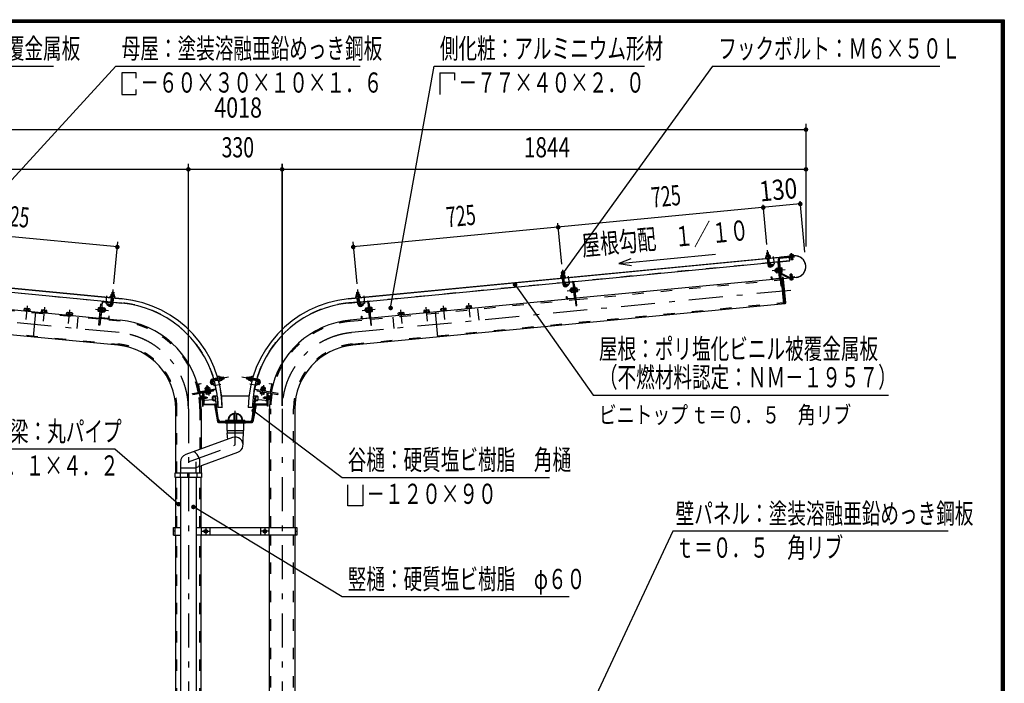
# Model space of a CAD drawing. Extents: x -26595 to 40880, y 700 to 28840.
# Drawn here: x 28748 to 40880, y 20659 to 28840 of the extents above; entities that cross this region are included whole.
import ezdxf
from ezdxf.enums import TextEntityAlignment as Align

# ---------------------------------------------------------------- set-up
doc = ezdxf.new("R2010")
doc.units = 0
doc.header["$LTSCALE"] = 70
doc.header["$MEASUREMENT"] = 0
doc.linetypes.add('CENTER2', pattern=[24, 12, -5, 2, -5])
doc.linetypes.add('DASHED2', pattern=[10, 4, -6])
for name, color, linetype in [('2-02BOLD', 7, 'CONTINUOUS'), ('2-12HIDDEN', 7, 'CONTINUOUS'), ('2-22CENTER', 7, 'CONTINUOUS'), ('2-42THIN', 7, 'CONTINUOUS'), ('2-52DIM', 7, 'CONTINUOUS'), ('F-F1PAPER', 7, 'CONTINUOUS')]:
    doc.layers.add(name, color=color, linetype=linetype)
doc.styles.get("Standard").update_dxf_attribs({"font": 'txt.shx', "bigfont": 'extfont.shx'})

msp = doc.modelspace()

# ---------------------------------------------------------------- linework, layer by layer
at = {"layer": '2-02BOLD', "color": 7, "linetype": 'Continuous', "ltscale": 0.5}
for p, q in [((37974, 25968), (37953, 25966)), ((30013, 25399), (24520, 25927)), ((24578, 25920), (30013, 25397)), ((32797, 25399), (38290, 25927)), ((38232, 25920), (32797, 25397)), ((35460, 25602), (37965, 25843)), ((37955, 25933), (37957, 25915)), ((37960, 25894), (37967, 25817)), ((37964, 25856), (37985, 25858)), ((37980, 25917), (37978, 25935)), ((37988, 25819), (37981, 25896)), ((37986, 25845), (38097, 25856)), ((38087, 25850), (38004, 25842)), ((38111, 25658), (38093, 25845)), ((38106, 25886), (38158, 25338)), ((38121, 25726), (38106, 25886)), ((38232, 25917), (38232, 25922)), ((38249, 25931), (38248, 25943)), ((38249, 25918), (38249, 25924)), ((38253, 25882), (38251, 25907)), ((38269, 25933), (38268, 25945)), ((38270, 25926), (38270, 25921)), ((35448, 25724), (35427, 25722)), ((38058, 25759), (38061, 25732)), ((38087, 25775), (38067, 25773)), ((38068, 25759), (38088, 25761)), ((38091, 25735), (38070, 25733)), ((38089, 25755), (38096, 25749)), ((38097, 25742), (38089, 25748)), ((38099, 25722), (38092, 25721)), ((38099, 25779), (38093, 25779)), ((38101, 25821), (38112, 25822)), ((38121, 25781), (38116, 25781)), ((38123, 25765), (38140, 25766)), ((38124, 25721), (38222, 25668)), ((38142, 25740), (38125, 25739)), ((38127, 25726), (38143, 25727)), ((29876, 25359), (27371, 25600)), ((32934, 25359), (35439, 25600)), ((35430, 25690), (35431, 25672)), ((35434, 25651), (35442, 25574)), ((35438, 25613), (35459, 25615)), ((35454, 25674), (35452, 25692)), ((35462, 25576), (35455, 25653)), ((35561, 25606), (35479, 25598)), ((35585, 25415), (35567, 25601)), ((38117, 25647), (35603, 25405)), ((38012, 25648), (38009, 25672)), ((38023, 25644), (38106, 25652)), ((38217, 25658), (38123, 25709)), ((38158, 25649), (38315, 25664)), ((38315, 25662), (38158, 25647)), ((38249, 25638), (38248, 25650)), ((38268, 25652), (38269, 25640)), ((32901, 25479), (32922, 25481)), ((35561, 25531), (35541, 25529)), ((35542, 25516), (35562, 25518)), ((35565, 25492), (35545, 25490)), ((35563, 25512), (35570, 25506)), ((35571, 25499), (35564, 25505)), ((35573, 25479), (35566, 25478)), ((35573, 25536), (35568, 25535)), ((35586, 25579), (35575, 25578)), ((35614, 25523), (35597, 25522)), ((35600, 25495), (35616, 25497)), ((27218, 25404), (29733, 25162)), ((29751, 25171), (29769, 25358)), ((29775, 25363), (29857, 25355)), ((29873, 25333), (29881, 25410)), ((29898, 25370), (29877, 25372)), ((29882, 25431), (29883, 25449)), ((29901, 25408), (29894, 25331)), ((29897, 25357), (30008, 25346)), ((29906, 25447), (29904, 25429)), ((32802, 25346), (32913, 25357)), ((32905, 25429), (32904, 25447)), ((32916, 25331), (32908, 25408)), ((32912, 25370), (32933, 25372)), ((32926, 25449), (32928, 25431)), ((32929, 25410), (32937, 25333)), ((33035, 25363), (32953, 25355)), ((33059, 25171), (33041, 25358)), ((35592, 25404), (33077, 25162)), ((35498, 25401), (35580, 25408)), ((28805, 25258), (28807, 25279)), ((28824, 25278), (28822, 25257)), ((28856, 25253), (28858, 25275)), ((28875, 25251), (28875, 25244)), ((28943, 25238), (28913, 24927)), ((29031, 25236), (29033, 25258)), ((29067, 25254), (29065, 25233)), ((29735, 25239), (29718, 25241)), ((29719, 25254), (29736, 25252)), ((29738, 25278), (29722, 25280)), ((29740, 25295), (29746, 25294)), ((29750, 25336), (29761, 25335)), ((29772, 25262), (29764, 25256)), ((29773, 25269), (29765, 25263)), ((29771, 25249), (29791, 25247)), ((29794, 25273), (29773, 25275)), ((29803, 25273), (29796, 25274)), ((29846, 25309), (29824, 25325)), ((33007, 25273), (33009, 25245)), ((33015, 25286), (33035, 25288)), ((33036, 25275), (33016, 25273)), ((33019, 25247), (33039, 25249)), ((33042, 25290), (33035, 25289)), ((33045, 25263), (33037, 25269)), ((33045, 25256), (33038, 25262)), ((33060, 25336), (33049, 25335)), ((33071, 25278), (33088, 25280)), ((33091, 25254), (33074, 25252)), ((33745, 25233), (33743, 25254)), ((33777, 25258), (33779, 25236)), ((33867, 25238), (33897, 24927)), ((33954, 25253), (33952, 25275)), ((33986, 25278), (33988, 25257)), ((34267, 25283), (34265, 25305)), ((34300, 25308), (34302, 25287)), ((29327, 25208), (29329, 25229)), ((29346, 25228), (29344, 25206)), ((29379, 25203), (29381, 25224)), ((29398, 25201), (29397, 25194)), ((29744, 25161), (29988, 25137)), ((29838, 25157), (29756, 25165)), ((33066, 25161), (32822, 25137)), ((32972, 25157), (33054, 25165)), ((33048, 25233), (33053, 25234)), ((33414, 25201), (33412, 25223)), ((33429, 25224), (33431, 25203)), ((33465, 25206), (33463, 25228)), ((33485, 25208), (33486, 25201)), ((33725, 25231), (33726, 25224)), ((31190, 24421), (31122, 24409)), ((31126, 24386), (31196, 24398)), ((31170, 24394), (31166, 24417)), ((31230, 24428), (31212, 24425)), ((31216, 24402), (31234, 24405)), ((31545, 24431), (31547, 24433)), ((31576, 24405), (31593, 24402)), ((31597, 24425), (31580, 24428)), ((31684, 24386), (31613, 24398)), ((31620, 24421), (31688, 24409)), ((31640, 24394), (31644, 24417)), ((30949, 24338), (30964, 24256)), ((30969, 24257), (30955, 24339)), ((30983, 24349), (30959, 24345)), ((31161, 24285), (30976, 24253)), ((31048, 24299), (31051, 24279)), ((31059, 24273), (31064, 24281)), ((31071, 24282), (31066, 24274)), ((31077, 24283), (31074, 24303)), ((31144, 24378), (31121, 24373)), ((31165, 24292), (31151, 24372)), ((31659, 24372), (31645, 24292)), ((31649, 24285), (31834, 24253)), ((31689, 24373), (31666, 24378)), ((31671, 24352), (31689, 24373)), ((31673, 24275), (31671, 24264)), ((31732, 24283), (31736, 24303)), ((31738, 24282), (31744, 24274)), ((31751, 24273), (31745, 24281)), ((31762, 24299), (31758, 24279)), ((31850, 24345), (31827, 24349)), ((31840, 24257), (31855, 24339)), ((31860, 24338), (31846, 24256)), ((30984, 24201), (30996, 24201)), ((30984, 24190), (30996, 24190)), ((30996, 24170), (30984, 24170)), ((30996, 24202), (31001, 24202)), ((31009, 24075), (31009, 24241)), ((31009, 24233), (31017, 24233)), ((31017, 24233), (31017, 24103)), ((31017, 24191), (31045, 24191)), ((31123, 24153), (31031, 24145)), ((31041, 24241), (31040, 24247)), ((31048, 24225), (31045, 24242)), ((31060, 24228), (31058, 24244)), ((31083, 24249), (31086, 24232)), ((31123, 24154), (31123, 24189)), ((31128, 24189), (31128, 24154)), ((31184, 24198), (31132, 24198)), ((31132, 24193), (31150, 24193)), ((31155, 24151), (31132, 24151)), ((31132, 24145), (31157, 24145)), ((31154, 24190), (31159, 24155)), ((31195, 23918), (31159, 24190)), ((31160, 24142), (31193, 23898)), ((31573, 24198), (31237, 24198)), ((31614, 23918), (31651, 24190)), ((31650, 24142), (31617, 23898)), ((31678, 24198), (31626, 24198)), ((31656, 24190), (31651, 24155)), ((31653, 24145), (31678, 24145)), ((31678, 24151), (31655, 24151)), ((31659, 24193), (31678, 24193)), ((31681, 24189), (31681, 24154)), ((31687, 24154), (31687, 24189)), ((31779, 24145), (31687, 24153)), ((31726, 24249), (31723, 24232)), ((31752, 24244), (31749, 24228)), ((31765, 24191), (31792, 24191)), ((31769, 24241), (31770, 24247)), ((31808, 24075), (31808, 24240)), ((31814, 24190), (31826, 24190)), ((31826, 24170), (31814, 24170)), ((30671, 23254), (30671, 24041)), ((30983, 24041), (30983, 23548)), ((31019, 24101), (31148, 24101)), ((31148, 24093), (31019, 24093)), ((31150, 24091), (31187, 23883)), ((31195, 23884), (31158, 24093)), ((31246, 24059), (31193, 24059)), ((31617, 24059), (31564, 24059)), ((31615, 23884), (31652, 24093)), ((31660, 24091), (31623, 23883)), ((31791, 24101), (31662, 24101)), ((31662, 24093), (31791, 24093)), ((31826, 22578), (31826, 24041)), ((32138, 24041), (32138, 22578)), ((31391, 23909), (31391, 23968)), ((31419, 23968), (31419, 23909)), ((31613, 23883), (31196, 23883)), ((31196, 23875), (31279, 23875)), ((31580, 23888), (31230, 23888)), ((31279, 23883), (31279, 23872)), ((31300, 23872), (31300, 23777)), ((31524, 23888), (31524, 23899)), ((31524, 23899), (31524, 23888)), ((31531, 23875), (31613, 23875)), ((31372, 23689), (30794, 23479)), ((31309, 23743), (31309, 23777)), ((31501, 23777), (31501, 23743)), ((30924, 23321), (31438, 23508)), ((30731, 23389), (30731, 23254)), ((30924, 23310), (30731, 23310)), ((30924, 23254), (30924, 23389)), ((30983, 23343), (30983, 23254)), ((30671, 22578), (30671, 23198)), ((30726, 23254), (30726, 23198)), ((30731, 23198), (30731, 16961)), ((30817, 23254), (30817, 23198)), ((30817, 23226), (30838, 23226)), ((30838, 23198), (30838, 23254)), ((30924, 23198), (30924, 16961)), ((30929, 23254), (30929, 23198)), ((30983, 22578), (30983, 23198)), ((30666, 22487), (30666, 22578)), ((30989, 22487), (30989, 22578)), ((31094, 22487), (31094, 22578)), ((31716, 22578), (31716, 22487)), ((31821, 22487), (31821, 22578)), ((32144, 22578), (32144, 22487)), ((30666, 22533), (30645, 22533)), ((30645, 22487), (30731, 22487)), ((30671, 16961), (30671, 22487)), ((30983, 16961), (30983, 22487)), ((31826, 16058), (31826, 22487)), ((32138, 22487), (32138, 16058)), ((32144, 22533), (32165, 22533))]:
    msp.add_line(p, q, dxfattribs=at)
for points in [[(37977, 25937), (37974, 25968), (37972, 25969), (37955, 25967), (37953, 25966), (37956, 25935)], [(37996, 25919), (37997, 25913), (37941, 25908), (37941, 25914), (37996, 25919)], [(37946, 25914), (37944, 25932), (37947, 25934), (37986, 25938), (37989, 25936), (37991, 25918)], [(38094, 25885), (38126, 25560), (38137, 25561)], [(38109, 25856), (38237, 25868), (38233, 25906)], [(38111, 25905), (38288, 25922), (38289, 25911), (38112, 25894)], [(38290, 25929), (38127, 25914), (38127, 25912)], [(38240, 25944), (38237, 25942), (38239, 25930)], [(38237, 25930), (38237, 25924), (38281, 25928), (38281, 25934), (38237, 25930)], [(38240, 25944), (38274, 25947), (38278, 25946), (38279, 25934)], [(38271, 25909), (38274, 25884), (38271, 25880), (38257, 25879), (38253, 25882), (38274, 25884)], [(35451, 25694), (35448, 25724), (35446, 25726), (35429, 25724), (35427, 25722), (35430, 25692)], [(37999, 25836), (38002, 25812), (37996, 25811), (37994, 25835)], [(38003, 25813), (38025, 25828), (38037, 25811), (38015, 25795)], [(38068, 25732), (38061, 25732), (38055, 25736), (38054, 25754), (38058, 25759), (38065, 25760)], [(38067, 25773), (38065, 25768), (38069, 25724), (38072, 25720), (38092, 25722)], [(38092, 25721), (38087, 25776), (38094, 25776)], [(38093, 25779), (38099, 25719), (38105, 25720)], [(38121, 25781), (38127, 25722), (38121, 25722)], [(38143, 25727), (38145, 25732), (38141, 25776), (38138, 25779), (38122, 25778)], [(29958, 24827), (24634, 25339), (24664, 25650), (24681, 25648)], [(38146, 25650), (38157, 25640), (38185, 25351), (38176, 25339), (32852, 24827)], [(35470, 25676), (35415, 25670), (35415, 25665), (35471, 25670), (35470, 25676)], [(35420, 25671), (35418, 25689), (35421, 25691), (35460, 25694), (35463, 25693), (35465, 25675)], [(35572, 25602), (35600, 25317), (35611, 25318), (35586, 25579)], [(38009, 25672), (38015, 25672), (38017, 25649)], [(38176, 25339), (38146, 25650), (38129, 25648)], [(38152, 25652), (38151, 25668), (38152, 25668), (38154, 25652)], [(38226, 25667), (38291, 25674), (38292, 25662), (38228, 25656)], [(38235, 25655), (38236, 25649), (38279, 25653), (38279, 25659), (38235, 25655)], [(38238, 25649), (38239, 25637), (38242, 25636), (38276, 25639), (38279, 25641), (38278, 25653)], [(38263, 25701), (38260, 25704), (38246, 25703), (38243, 25699)], [(38245, 25669), (38243, 25699), (38263, 25701), (38266, 25671)], [(29884, 25450), (29887, 25481), (29908, 25479), (29905, 25448)], [(29887, 25481), (29889, 25483), (29907, 25481), (29908, 25479)], [(32904, 25448), (32901, 25479), (32903, 25481), (32920, 25483), (32922, 25481), (32925, 25450)], [(35474, 25592), (35476, 25569), (35470, 25568), (35468, 25592)], [(35477, 25569), (35499, 25585), (35511, 25568), (35489, 25552)], [(35533, 25516), (35528, 25511), (35530, 25493), (35535, 25488)], [(35542, 25489), (35535, 25488), (35533, 25516), (35540, 25517)], [(35541, 25529), (35539, 25525), (35543, 25481), (35546, 25477), (35566, 25479)], [(35566, 25478), (35561, 25532), (35568, 25533)], [(35568, 25535), (35573, 25476), (35579, 25477)], [(35596, 25478), (35601, 25479), (35595, 25538), (35590, 25538)], [(35596, 25535), (35613, 25536), (35615, 25532), (35620, 25488), (35618, 25484), (35601, 25482)], [(29763, 25359), (29736, 25074), (29724, 25075), (29750, 25336)], [(29865, 25432), (29921, 25427), (29920, 25422), (29865, 25427), (29865, 25432)], [(29916, 25428), (29917, 25445), (29914, 25448), (29875, 25451), (29872, 25450), (29870, 25432)], [(32889, 25427), (32945, 25432), (32945, 25427), (32889, 25422), (32889, 25427)], [(32939, 25432), (32938, 25450), (32934, 25451), (32895, 25448), (32892, 25445), (32894, 25428)], [(33047, 25359), (33074, 25074), (33085, 25075), (33060, 25336)], [(35486, 25405), (35484, 25429), (35489, 25429), (35492, 25406)], [(28875, 25251), (28802, 25258), (28802, 25251)], [(28807, 25279), (28812, 25282), (28870, 25277), (28875, 25273), (28873, 25252)], [(29011, 25231), (29011, 25238), (29085, 25231), (29084, 25224)], [(29082, 25232), (29084, 25253), (29079, 25256), (29022, 25262), (29016, 25259), (29014, 25238)], [(29718, 25241), (29716, 25245), (29720, 25289), (29723, 25293), (29740, 25291)], [(29740, 25295), (29734, 25236), (29740, 25235)], [(29762, 25293), (29768, 25292), (29762, 25233), (29757, 25234)], [(29762, 25235), (29769, 25235), (29775, 25289), (29768, 25290)], [(29775, 25288), (29795, 25286), (29797, 25282), (29793, 25238), (29790, 25234), (29770, 25236)], [(29793, 25246), (29800, 25245), (29806, 25250), (29808, 25267), (29803, 25273), (29800, 25245)], [(29824, 25325), (29836, 25342), (29859, 25326)], [(29862, 25349), (29860, 25325), (29865, 25325), (29868, 25349)], [(32948, 25349), (32950, 25325), (32944, 25325), (32942, 25349)], [(32951, 25326), (32973, 25342), (32986, 25325), (32963, 25309)], [(33014, 25274), (33007, 25273), (33002, 25267), (33004, 25250), (33009, 25245), (33016, 25246)], [(33017, 25238), (33013, 25282), (33015, 25286)], [(33017, 25238), (33020, 25234), (33040, 25236)], [(33035, 25289), (33040, 25235), (33047, 25235)], [(33048, 25233), (33042, 25292), (33047, 25293)], [(33064, 25294), (33070, 25295), (33075, 25236), (33070, 25235)], [(33075, 25239), (33092, 25241), (33094, 25245), (33090, 25289), (33087, 25293), (33070, 25291)], [(33725, 25231), (33798, 25238), (33799, 25231)], [(33796, 25238), (33794, 25259), (33788, 25262), (33731, 25256), (33726, 25253), (33728, 25232)], [(33935, 25244), (33934, 25251), (34007, 25258), (34008, 25251)], [(34005, 25258), (34003, 25279), (33997, 25282), (33940, 25277), (33935, 25273), (33937, 25252)], [(34319, 25288), (34317, 25310), (34311, 25312), (34253, 25307), (34248, 25303), (34250, 25282)], [(34249, 25275), (34248, 25282), (34321, 25289), (34322, 25282)], [(29398, 25201), (29325, 25208), (29324, 25201)], [(29329, 25229), (29335, 25232), (29393, 25226), (29398, 25223), (29396, 25201)], [(29850, 25162), (29852, 25186), (29846, 25186), (29844, 25162)], [(32960, 25162), (32958, 25186), (32963, 25186), (32966, 25162)], [(33412, 25223), (33417, 25226), (33475, 25232), (33480, 25229), (33482, 25208)], [(33485, 25208), (33412, 25201), (33412, 25194)], [(31219, 24386), (31209, 24441), (31204, 24440), (31214, 24385), (31219, 24386)], [(31210, 24436), (31228, 24439), (31230, 24436), (31237, 24397), (31236, 24394), (31218, 24391)], [(31236, 24406), (31266, 24412), (31262, 24433), (31232, 24427)], [(31266, 24412), (31267, 24414), (31264, 24431), (31262, 24433)], [(31545, 24431), (31542, 24414), (31544, 24412), (31574, 24406)], [(31578, 24427), (31547, 24433), (31544, 24412)], [(31591, 24391), (31574, 24394), (31573, 24397), (31579, 24436), (31582, 24439), (31599, 24436)], [(31600, 24441), (31606, 24440), (31596, 24385), (31591, 24386), (31600, 24441)], [(30880, 24219), (30878, 24230), (31162, 24280)], [(30880, 24219), (31138, 24264), (31137, 24275)], [(30959, 24351), (30982, 24355), (30983, 24349)], [(31039, 24276), (31035, 24296), (31039, 24300), (31082, 24307), (31087, 24306), (31090, 24286)], [(31037, 24263), (31036, 24269), (31095, 24279), (31096, 24274)], [(31093, 24279), (31091, 24286), (31038, 24276), (31039, 24269)], [(31073, 24313), (31067, 24317), (31050, 24314), (31045, 24308)], [(31074, 24306), (31073, 24313), (31045, 24308), (31047, 24301)], [(31121, 24373), (31139, 24352), (31121, 24337), (31103, 24358)], [(31121, 24373), (31120, 24379), (31143, 24383)], [(31671, 24264), (31930, 24219), (31932, 24230), (31648, 24280)], [(31666, 24383), (31690, 24379), (31689, 24373)], [(31707, 24358), (31689, 24337), (31671, 24352)], [(31772, 24263), (31773, 24269), (31715, 24279), (31714, 24274)], [(31717, 24279), (31718, 24286), (31772, 24276), (31771, 24269)], [(31771, 24276), (31775, 24296), (31771, 24300), (31728, 24307), (31723, 24306), (31719, 24286)], [(31736, 24306), (31737, 24313), (31764, 24308), (31763, 24301)], [(31737, 24313), (31743, 24317), (31760, 24314), (31764, 24308)], [(31827, 24349), (31828, 24355), (31851, 24351)], [(30996, 24160), (30984, 24160), (30982, 24163), (30982, 24197), (30984, 24201)], [(30996, 24202), (30996, 24158), (31001, 24158)], [(31001, 24240), (31001, 24075), (31009, 24075)], [(31045, 24170), (31048, 24173), (31048, 24187), (31045, 24191), (31045, 24170), (31017, 24170)], [(31041, 24241), (31100, 24252), (31099, 24257)], [(31096, 24251), (31099, 24235), (31096, 24231), (31052, 24224), (31048, 24225)], [(31769, 24241), (31710, 24252), (31711, 24257)], [(31713, 24251), (31710, 24235), (31714, 24231), (31758, 24224)], [(31758, 24224), (31762, 24225), (31765, 24242)], [(31792, 24170), (31765, 24170), (31762, 24173), (31762, 24187), (31765, 24191), (31765, 24170)], [(31800, 24233), (31792, 24233), (31792, 24103)], [(31808, 24075), (31800, 24075), (31800, 24241)], [(31808, 24202), (31814, 24202), (31814, 24158), (31808, 24158)], [(31814, 24160), (31826, 24160), (31828, 24163), (31828, 24197), (31826, 24201), (31814, 24201)], [(31279, 23872), (31531, 23872), (31531, 23883)], [(31524, 23899), (31286, 23899), (31286, 23888)], [(31300, 23777), (31510, 23777), (31510, 23872)], [(31501, 23599), (31501, 23666), (31508, 23743), (31302, 23743), (31309, 23666)], [(30989, 23254), (30989, 23198), (30666, 23198), (30666, 23254), (30989, 23254)], [(30645, 22487), (30645, 22578), (30731, 22578)], [(30924, 22578), (32165, 22578), (32165, 22487), (30924, 22487)], [(31023, 22523), (31023, 22543), (31041, 22553), (31058, 22543), (31058, 22523), (31041, 22513), (31023, 22523)], [(31751, 22523), (31751, 22543), (31769, 22553), (31786, 22543), (31786, 22523), (31769, 22513), (31751, 22523)]]:
    msp.add_lwpolyline(points, dxfattribs=at)
for centre, radius in [((31041, 22533), 21.9), ((31041, 22533), 17.2), ((31769, 22533), 21.9), ((31769, 22533), 17.2)]:
    msp.add_circle(centre, radius, dxfattribs=at)
for centre, radius, start, end in [((37945, 25901), 7, 95.4994, 275.4994), ((37950, 25924), 10.1, 61.1158, 121.1158), ((37970, 25898), 37.6, 77.912, 113.088), ((37984, 25927), 10.1, 69.8843, 129.8843), ((37994, 25906), 7, 275.5002, 455.5002), ((38005, 25836), 11.2, 95.4988, 185.4986), ((38005, 25836), 5.6, 95.4988, 185.4908), ((38087, 25844), 11.2, 5.5027, 95.5027), ((38087, 25844), 5.6, 5.5027, 95.5027), ((38113, 25887), 18.2, 95.5, 185.5), ((38113, 25887), 7, 95.5, 185.5), ((38243, 25936), 8.11, 56.9164, 95.4478), ((38260, 25916), 29.8, 75.6187, 115.2792), ((38273, 25939), 8.11, 95.4478, 133.9941), ((38302, 25796), 134, 275.5, 455.5), ((38302, 25796), 132, 275.5, 455.5), ((37997, 25820), 30.2, 185.5, 305.5), ((37997, 25820), 9.19, 185.5, 305.5), ((38075, 25767), 10.1, 185.5009, 226.2278), ((38103, 25750), 36.6, 164.4755, 206.5264), ((38079, 25728), 10.1, 144.7741, 185.5009), ((38127, 25726), 6.3, 226.241, 241.794), ((38131, 25772), 10.1, 324.7741, 365.5009), ((38107, 25750), 36.6, 344.4755, 386.5264), ((38135, 25733), 10.1, 5.5009, 46.2278), ((35419, 25658), 7, 95.4994, 275.4994), ((35425, 25681), 10.1, 61.1158, 121.1158), ((35444, 25655), 37.6, 77.912, 113.088), ((35459, 25684), 10.1, 69.8843, 129.8843), ((35468, 25663), 7, 275.5002, 455.5002), ((35479, 25593), 11.2, 95.4988, 185.4986), ((35479, 25593), 5.6, 95.4988, 185.4908), ((35561, 25601), 11.2, 5.5027, 95.5027), ((35561, 25601), 5.6, 5.5027, 95.5027), ((38023, 25649), 11.2, 185.4979, 275.5005), ((38023, 25649), 5.6, 185.4908, 275.5005), ((38105, 25657), 5.6, 275.5116, 365.5027), ((38105, 25657), 11.2, 275.5116, 365.5027), ((38157, 25652), 5.25, 185.5, 275.5), ((38157, 25652), 3.5, 185.5, 275.5), ((38226, 25674), 18.2, 241.8121, 275.5), ((38226, 25674), 7, 241.8155, 275.5), ((38243, 25644), 8.11, 275.4478, 313.9941), ((38256, 25667), 29.8, 255.6187, 295.2792), ((38273, 25647), 8.11, 236.9164, 275.4478), ((35472, 25577), 30.2, 185.5, 305.5), ((35472, 25577), 9.19, 185.5, 305.5), ((35549, 25524), 10.1, 185.5009, 226.2278), ((35577, 25506), 36.6, 164.4755, 206.5264), ((35553, 25484), 10.1, 144.7741, 185.5009), ((35606, 25529), 10.1, 324.7741, 365.5009), ((35581, 25507), 36.6, 344.4755, 386.5264), ((35609, 25490), 10.1, 5.5009, 46.2278), ((29774, 25358), 11.2, 84.4973, 174.4973), ((29774, 25358), 5.6, 84.4973, 174.4973), ((29856, 25350), 5.6, 354.5092, 444.5012), ((29856, 25350), 11.2, 354.5014, 444.5012), ((29867, 25420), 7, 84.4998, 264.4998), ((29877, 25441), 10.1, 50.1157, 110.1157), ((29891, 25412), 37.6, 66.912, 102.088), ((29911, 25438), 10.1, 58.8842, 118.8842), ((29916, 25415), 7, 264.5006, 444.5006), ((29882, 24041), 1363, 0.73, 84.5), ((29882, 24041), 1362, 0.7309, 84.5), ((32927, 24041), 1363, 95.5, 179.27), ((32927, 24041), 1362, 95.5, 179.2691), ((32894, 25415), 7, 95.4994, 275.4994), ((32899, 25438), 10.1, 61.1158, 121.1158), ((32918, 25412), 37.6, 77.912, 113.088), ((32933, 25441), 10.1, 69.8843, 129.8843), ((32942, 25420), 7, 275.5002, 455.5002), ((32953, 25350), 11.2, 95.4988, 185.4986), ((32953, 25350), 5.6, 95.4988, 185.4908), ((33036, 25358), 11.2, 5.5027, 95.5027), ((33036, 25358), 5.6, 5.5027, 95.5027), ((35497, 25406), 11.2, 185.4979, 275.5005), ((35497, 25406), 5.6, 185.4908, 275.5005), ((35579, 25414), 5.6, 275.5116, 365.5027), ((35579, 25414), 11.2, 275.5116, 365.5027), ((28814, 25269), 13.2, 44.0688, 84.5), ((28837, 25231), 48.2, 63.6357, 105.3643), ((28866, 25264), 13.2, 84.5, 124.9283), ((29023, 25248), 13.2, 44.0688, 84.5), ((29046, 25211), 48.2, 63.6357, 105.3643), ((29075, 25244), 13.2, 84.5, 124.9283), ((29726, 25247), 10.1, 133.7722, 174.4991), ((29755, 25264), 36.6, 153.4736, 195.5245), ((29730, 25286), 10.1, 174.4991, 215.2259), ((29758, 25263), 36.6, 333.4736, 375.5245), ((29783, 25241), 10.1, 354.4991, 395.2259), ((29787, 25280), 10.1, 313.7722, 354.4991), ((29864, 25334), 30.2, 234.5, 354.5), ((29864, 25334), 9.19, 234.5, 354.5), ((29882, 24041), 1311, 16.4324, 84.5), ((32927, 24041), 1311, 95.5, 163.5676), ((32946, 25334), 30.2, 185.5, 305.5), ((32946, 25334), 9.19, 185.5, 305.5), ((33023, 25280), 10.1, 185.5009, 226.2278), ((33051, 25263), 36.6, 164.4755, 206.5264), ((33027, 25241), 10.1, 144.7741, 185.5009), ((33080, 25286), 10.1, 324.7741, 365.5009), ((33055, 25264), 36.6, 344.4755, 386.5264), ((33084, 25247), 10.1, 5.5009, 46.2278), ((33735, 25244), 13.2, 55.0717, 95.5), ((33764, 25211), 48.2, 74.6357, 116.3643), ((33786, 25248), 13.2, 95.5, 135.9312), ((33944, 25264), 13.2, 55.0717, 95.5), ((33973, 25231), 48.2, 74.6357, 116.3643), ((33995, 25269), 13.2, 95.5, 135.9312), ((34258, 25294), 13.2, 55.0717, 95.5), ((34287, 25262), 48.2, 74.6357, 116.3643), ((34309, 25299), 13.2, 95.5, 135.9312), ((29337, 25218), 13.2, 44.0688, 84.5), ((29359, 25181), 48.2, 63.6357, 105.3643), ((29388, 25213), 13.2, 84.5, 124.9283), ((29756, 25171), 11.2, 174.4973, 264.4884), ((29756, 25171), 5.6, 174.4973, 264.4884), ((29838, 25163), 11.2, 264.4995, 354.5021), ((29838, 25163), 5.6, 264.4995, 354.5092), ((29882, 24041), 1101, 10.6531, 84.5), ((32927, 24041), 1101, 95.5, 169.3467), ((32971, 25163), 11.2, 185.4979, 275.5005), ((32971, 25163), 5.6, 185.4908, 275.5005), ((33054, 25171), 5.6, 275.5116, 365.5027), ((33054, 25171), 11.2, 275.5116, 365.5027), ((33422, 25213), 13.2, 55.0717, 95.5), ((33451, 25181), 48.2, 74.6357, 116.3643), ((33473, 25218), 13.2, 95.5, 135.9312), ((29882, 24041), 789, 0, 84.5), ((32927, 24041), 789, 95.5, 180), ((31127, 24378), 31.5, 99.9985, 220.0009), ((31127, 24378), 7.87, 100.0025, 220.0025), ((29882, 24041), 1311, 0.7592, 15.3943), ((31196, 24435), 8.33, 10.0147, 190.0147), ((31207, 24387), 5.89, 190.0077, 370.0077), ((31221, 24432), 10.1, 335.6232, 395.6232), ((31197, 24410), 37.6, 352.4195, 387.5955), ((31227, 24398), 10.1, 344.3918, 404.3918), ((31583, 24398), 10.1, 135.6082, 195.6082), ((31613, 24410), 37.6, 152.4045, 187.5805), ((31589, 24432), 10.1, 144.3768, 204.3768), ((31602, 24387), 5.89, 169.9923, 349.9923), ((31613, 24435), 8.33, 349.9853, 529.9853), ((32927, 24041), 1311, 164.6057, 179.2408), ((31683, 24378), 7.87, 319.9975, 439.9975), ((31683, 24378), 31.5, 319.9991, 440.0015), ((30960, 24339), 11.2, 100.0031, 190.0021), ((30960, 24339), 5.6, 100.0065, 190.0065), ((31043, 24290), 10.1, 59.2759, 100.0027), ((31067, 24267), 36.6, 78.9745, 121.0254), ((31082, 24297), 10.1, 100.0027, 140.7296), ((31145, 24372), 11.2, 75.3463, 100.002), ((31145, 24372), 5.6, 14.6799, 100.0068), ((31160, 24291), 5.6, 280.0065, 370.0065), ((31160, 24291), 11.2, 280.0022, 340.3739), ((31650, 24291), 11.2, 199.6261, 259.9978), ((31650, 24291), 5.6, 169.9935, 259.9935), ((31665, 24372), 5.6, 79.9932, 165.3201), ((31665, 24372), 11.2, 79.998, 104.6537), ((31728, 24297), 10.1, 39.2704, 79.9973), ((31743, 24267), 36.6, 58.9746, 101.0255), ((31767, 24290), 10.1, 79.9973, 120.7241), ((31849, 24339), 5.6, 349.9935, 439.9935), ((31849, 24339), 11.2, 349.9979, 439.9969), ((30975, 24258), 11.2, 190.011, 280.0021), ((29882, 24041), 1101, 7.7531, 10.0701), ((29882, 24041), 1101, 0, 10.0701), ((30975, 24258), 5.6, 190.0154, 280.0065), ((31025, 24197), 52.5, 187.7527, 213.9348), ((30990, 24195), 8.11, 180, 218.5314), ((31012, 24180), 29.8, 160.1687, 199.8291), ((30990, 24165), 8.11, 141.4538, 180), ((31025, 24197), 52.5, 224.4574, 242.8527), ((31025, 24197), 52.5, 261.3939, 276.4484), ((31053, 24234), 10.1, 280.0027, 320.7296), ((31067, 24264), 36.6, 258.9745, 301.0254), ((31091, 24241), 10.1, 239.2759, 280.0027), ((31132, 24189), 8.75, 90, 180), ((31132, 24154), 8.75, 180, 270), ((31132, 24189), 3.5, 90, 180), ((31132, 24154), 3.5, 180, 270), ((31150, 24189), 8.75, 7.602, 90), ((31150, 24189), 3.5, 7.6042, 90), ((31155, 24154), 3.5, 270, 367.6016), ((31157, 24142), 3.5, 7.6042, 90), ((31653, 24142), 3.5, 90, 172.3958), ((31659, 24189), 8.75, 90, 172.398), ((31655, 24154), 3.5, 172.3984, 270), ((31659, 24189), 3.5, 90, 172.3958), ((31678, 24189), 8.75, 0, 90), ((31678, 24189), 3.5, 0, 90), ((31678, 24154), 3.5, 270, 360), ((31678, 24154), 8.75, 270, 360), ((31718, 24241), 10.1, 259.9973, 300.7241), ((31742, 24264), 36.6, 238.9746, 281.0255), ((31757, 24234), 10.1, 219.2704, 259.9973), ((31784, 24197), 52.5, 263.5516, 278.6061), ((31784, 24197), 52.5, 297.1473, 315.5426), ((32927, 24041), 1101, 169.9299, 180), ((31820, 24195), 8.11, 321.4686, 360), ((31798, 24180), 29.8, 340.1709, 379.8313), ((31820, 24165), 8.11, 0, 38.5462), ((31784, 24197), 52.5, 326.0652, 352.2473), ((31835, 24258), 11.2, 259.9979, 349.989), ((31835, 24258), 5.6, 259.9935, 349.9846), ((32927, 24041), 1101, 169.9299, 172.2469), ((31019, 24103), 9.8, 180, 270), ((31019, 24103), 1.75, 180, 270), ((31148, 24091), 9.8, 10.0001, 90), ((31148, 24091), 1.75, 10.0002, 90), ((31662, 24091), 9.8, 90, 169.9999), ((31662, 24091), 1.75, 90, 169.9998), ((31791, 24103), 1.75, 270, 360), ((31791, 24103), 9.8, 270, 360), ((31230, 23923), 35, 187.6029, 270), ((31405, 23899), 91, 0, 180), ((31405, 23899), 84, 109.4712, 180), ((31380, 23968), 10.5, 0, 109.4749), ((31380, 23909), 10.5, 270, 360), ((31429, 23968), 10.5, 70.5251, 180), ((31429, 23909), 10.5, 180, 270), ((31405, 23899), 84, 0, 70.5288), ((31580, 23923), 35, 270, 352.3971), ((31196, 23885), 9.8, 190, 270), ((31210, 23900), 17.5, 187.6031, 270), ((31196, 23885), 1.75, 190.0002, 270), ((31600, 23900), 17.5, 270, 352.3969), ((31613, 23885), 1.75, 270, 349.9998), ((31613, 23885), 9.8, 270, 350), ((31405, 23599), 96.2, 289.999, 470.0006), ((30827, 23389), 96.2, 110.0018, 180), ((30814, 23384), 155, 341.6092, 418.3959)]:
    msp.add_arc(centre, radius, start, end, dxfattribs=at)
at = {"layer": '2-12HIDDEN', "color": 3, "linetype": 'DASHED2', "ltscale": 0.5}
for p, q in [((35460, 25604), (37965, 25845)), ((37986, 25847), (38097, 25858)), ((38108, 25857), (38237, 25870)), ((27371, 25602), (29876, 25361)), ((32934, 25361), (35439, 25602)), ((35604, 25390), (38119, 25633)), ((29731, 25147), (27217, 25389)), ((29897, 25359), (30008, 25348)), ((32913, 25359), (32802, 25348)), ((33078, 25147), (35593, 25389)), ((24653, 25352), (29959, 24841)), ((32850, 24841), (38157, 25352)), ((34391, 25274), (34418, 24992)), ((29464, 25173), (29437, 24892)), ((29986, 25123), (29743, 25146)), ((32823, 25123), (33067, 25146)), ((33346, 25173), (33373, 24892)), ((30686, 23254), (30686, 24041)), ((30969, 24041), (30969, 23543)), ((31841, 22578), (31841, 24041)), ((32124, 22578), (32124, 24041)), ((30969, 23254), (30969, 23338)), ((30686, 22578), (30686, 23198)), ((30969, 22578), (30969, 23198)), ((30686, 16961), (30686, 22487)), ((30969, 16961), (30969, 22487)), ((31841, 16058), (31841, 22487)), ((32124, 16058), (32124, 22487))]:
    msp.add_line(p, q, dxfattribs=at)
for centre, radius, start, end in [((29882, 24041), 1313, 16.4238, 84.5), ((32927, 24041), 1313, 95.5, 163.5762), ((29882, 24041), 1086, 10.662, 84.5), ((32927, 24041), 1086, 95.5, 169.3379), ((29882, 24041), 804, 0, 84.5), ((32927, 24041), 804, 95.5, 180), ((29882, 24041), 1313, 0.7582, 15.3871), ((32927, 24041), 1313, 164.6129, 179.2418), ((29882, 24041), 1086, 0, 10.071), ((32927, 24041), 1086, 169.929, 180)]:
    msp.add_arc(centre, radius, start, end, dxfattribs=at)
at = {"layer": '2-22CENTER', "color": 3, "linetype": 'CENTER2', "ltscale": 0.5}
for p, q in [((37960, 25998), (37978, 25818)), ((38047, 25828), (38038, 25921)), ((38264, 25876), (38256, 25960)), ((35435, 25755), (35452, 25575)), ((38009, 25804), (38042, 25828)), ((38178, 25757), (38020, 25742)), ((35521, 25585), (35512, 25678)), ((38260, 25623), (38252, 25707)), ((29973, 24982), (24562, 25503)), ((29884, 25332), (29901, 25512)), ((38248, 25503), (32837, 24982)), ((32909, 25512), (32926, 25332)), ((35483, 25561), (35517, 25585)), ((35494, 25498), (35652, 25514)), ((29814, 25342), (29823, 25434)), ((32987, 25434), (32996, 25342)), ((28828, 25143), (28845, 25314)), ((29054, 25294), (29037, 25123)), ((29351, 25093), (29367, 25264)), ((29683, 25271), (29842, 25255)), ((29853, 25318), (29819, 25341)), ((32991, 25341), (32957, 25318)), ((32968, 25255), (33127, 25271)), ((33459, 25093), (33443, 25264)), ((33773, 25123), (33756, 25294)), ((33965, 25314), (33982, 25143)), ((34279, 25344), (34295, 25174)), ((31323, 24433), (31124, 24397)), ((31686, 24397), (31487, 24433)), ((31055, 24336), (31078, 24206)), ((31112, 24365), (31139, 24334)), ((31141, 24329), (31228, 24345)), ((31669, 24329), (31582, 24345)), ((31698, 24365), (31671, 24334)), ((31732, 24206), (31755, 24336)), ((31066, 24180), (30964, 24180)), ((30987, 24156), (31023, 24156)), ((31744, 24180), (31846, 24180)), ((31822, 24156), (31786, 24156)), ((30827, 24041), (30827, 12873)), ((31982, 24041), (31982, 12873)), ((31041, 22577), (31041, 22489)), ((31769, 22577), (31769, 22489)), ((30997, 22533), (31085, 22533)), ((31813, 22533), (31725, 22533))]:
    msp.add_line(p, q, dxfattribs=at)
msp.add_lwpolyline([(30827, 23389), (31405, 23599), (31405, 24198)], dxfattribs=at)
for centre, radius, start, end in [((37997, 25820), 19.7, 185.5, 305.5), ((35472, 25577), 19.7, 185.5, 305.5), ((29864, 25334), 19.7, 234.5, 354.5), ((32946, 25334), 19.7, 185.5, 305.5), ((29882, 24041), 945, 0, 84.5), ((32927, 24041), 945, 95.5, 180), ((31127, 24378), 19.7, 100.0024, 220), ((31683, 24378), 19.7, 320, 439.9976)]:
    msp.add_arc(centre, radius, start, end, dxfattribs=at)
at = {"layer": '2-42THIN', "color": 4, "linetype": 'Continuous', "ltscale": 0.5}
for p, q in [((37958, 25935), (37955, 25967)), ((37972, 25969), (37975, 25937)), ((37983, 25858), (37979, 25896)), ((37985, 25852), (37983, 25858)), ((38252, 25924), (38252, 25919)), ((38253, 25908), (38256, 25880)), ((38268, 25920), (38267, 25925)), ((38271, 25881), (38269, 25909)), ((35432, 25692), (35429, 25724)), ((35446, 25726), (35449, 25693)), ((38066, 25757), (38055, 25756)), ((38057, 25735), (38068, 25736)), ((38248, 25669), (38245, 25702)), ((38260, 25703), (38263, 25671)), ((29889, 25483), (29886, 25450)), ((29904, 25449), (29907, 25481)), ((32906, 25449), (32903, 25481)), ((32920, 25483), (32924, 25450)), ((35529, 25512), (35540, 25513)), ((35542, 25493), (35531, 25492)), ((29876, 25365), (29879, 25372)), ((29879, 25372), (29882, 25409)), ((29900, 25408), (29896, 25370)), ((29896, 25370), (29897, 25363)), ((32910, 25408), (32914, 25370)), ((32914, 25370), (32913, 25363)), ((32931, 25372), (32928, 25409)), ((32933, 25365), (32931, 25372)), ((29804, 25248), (29794, 25249)), ((29796, 25270), (29806, 25269)), ((33004, 25269), (33014, 25270)), ((33016, 25249), (33006, 25248)), ((31166, 24415), (31158, 24415)), ((31191, 24419), (31166, 24415)), ((31232, 24425), (31264, 24431)), ((31267, 24414), (31235, 24408)), ((31542, 24414), (31575, 24408)), ((31578, 24425), (31545, 24431)), ((31619, 24419), (31644, 24415)), ((31644, 24415), (31652, 24415)), ((31050, 24302), (31048, 24312)), ((31069, 24316), (31071, 24305)), ((31739, 24305), (31741, 24316)), ((31761, 24312), (31760, 24302)), ((31048, 24188), (31017, 24188)), ((31017, 24173), (31048, 24173)), ((31762, 24188), (31792, 24188)), ((31792, 24173), (31762, 24173))]:
    msp.add_line(p, q, dxfattribs=at)
for points in [[(37962, 25894), (37965, 25857), (37964, 25850)], [(35436, 25651), (35440, 25613), (35438, 25607)], [(35459, 25609), (35457, 25615), (35453, 25653)], [(31162, 24392), (31170, 24396), (31196, 24400)], [(31648, 24392), (31640, 24396), (31614, 24400)]]:
    msp.add_lwpolyline(points, dxfattribs=at)
at = {"layer": '2-52DIM', "color": 3, "linetype": 'Continuous', "ltscale": 0.5}
for p, q in [((29935, 28266), (27322, 25419)), ((29935, 28266), (32945, 28266)), ((33925, 28184), (33925, 27916)), ((37285, 28266), (35443, 25718)), ((37285, 28266), (40085, 28266)), ((38436, 27555), (38436, 26045)), ((24373, 27485), (38436, 27485)), ((30827, 24078), (30827, 27065)), ((31982, 27065), (31982, 24078)), ((31982, 24078), (31982, 27065)), ((38436, 26995), (24373, 26995)), ((38424, 25973), (38363, 26601)), ((29952, 26038), (24443, 26568)), ((38366, 26568), (32858, 26038)), ((37954, 26068), (37907, 26557)), ((35428, 25825), (35379, 26333)), ((29908, 25582), (29958, 26101)), ((32852, 26101), (32902, 25582)), ((36132, 25836), (37322, 25950)), ((36795, 22533), (35488, 19739)), ((40190, 22533), (36795, 22533))]:
    msp.add_line(p, q, dxfattribs=at)
for points in [[(24390, 25859), (25525, 28266), (29165, 28266)], [(30185, 28118), (30185, 28184), (30005, 28184), (30005, 27916)], [(33319, 25286), (33855, 28266), (36445, 28266)], [(33925, 28184), (34105, 28184), (34105, 28094)], [(30005, 27916), (30185, 27916), (30185, 27981)], [(36280, 25891), (36132, 25836), (36288, 25810)], [(34852, 25572), (35815, 24213), (39455, 24213)], [(31632, 24020), (32720, 23196), (35275, 23196)], [(30707, 22868), (29920, 23545), (27960, 23545)], [(32975, 23104), (32975, 22846), (32790, 22846), (32790, 23104)], [(35520, 21726), (32720, 21726), (30889, 22833)]]:
    msp.add_lwpolyline(points, dxfattribs=at)
at = {"layer": '2-52DIM', "color": 3, "linetype": 'Continuous', "ltscale": 0.5, "const_width": 28}
for points in [[(38422, 27485, 1), (38450, 27485, 1)], [(30813, 26995, 1), (30841, 26995, 1)], [(31968, 26995, 1), (31996, 26995, 1)], [(31968, 26995, 1), (31996, 26995, 1)], [(38422, 26995, 1), (38450, 26995, 1)], [(38352, 26568, 1), (38380, 26568, 1)], [(37896, 26524, 1), (37924, 26524, 1)], [(35370, 26281, 1), (35398, 26281, 1)], [(29938, 26038, 1), (29966, 26038, 1)], [(32844, 26038, 1), (32872, 26038, 1)], [(35429, 25718, 1), (35457, 25718, 1)], [(34838, 25572, 1), (34866, 25572, 1)], [(33305, 25286, 1), (33333, 25286, 1)], [(31618, 24020, 1), (31646, 24020, 1)], [(30693, 22868, 1), (30721, 22868, 1)], [(30875, 22833, 1), (30903, 22833, 1)]]:
    msp.add_lwpolyline(points, format="xyb", close=True, dxfattribs=at)
at = {"layer": 'F-F1PAPER', "color": 5, "linetype": 'Continuous', "ltscale": 0.5}
for points in [[(40880, 700), (700, 700), (700, 28840), (40880, 28840), (40880, 700)], [(40876, 704), (40876, 28836), (704, 28836), (704, 704), (40876, 704)], [(40873, 707), (40873, 28833), (707, 28833), (707, 707), (40873, 707)], [(40869, 711), (711, 711), (711, 28830), (40869, 28830), (40869, 711)], [(40866, 714), (40866, 28826), (714, 28826), (714, 714), (40866, 714)], [(40862, 718), (718, 718), (718, 28822), (40862, 28822), (40862, 718)], [(40859, 721), (40859, 28819), (721, 28819), (721, 721), (40859, 721)], [(40856, 725), (725, 725), (725, 28816), (40856, 28816), (40856, 725)], [(40852, 728), (728, 728), (728, 28812), (40852, 28812), (40852, 728)], [(40848, 732), (732, 732), (732, 28808), (40848, 28808), (40848, 732)], [(40845, 735), (40845, 28805), (735, 28805), (735, 735), (40845, 735)]]:
    msp.add_lwpolyline(points, dxfattribs=at)

# ---------------------------------------------------------------- texts
at = {"layer": '2-52DIM', "color": 3, "lineweight": -3, "ltscale": 0.5, "width": 0.676}
for s, height, p in [('軒先化粧：ポリ塩化ビニル被覆金属板', 248.71, (25595, 28361)), ('母屋：塗装溶融亜鉛めっき鋼板', 248.71, (30005, 28361)), ('側化粧：アルミニウム形材', 248.71, (33925, 28361)), ('フックボルト：Ｍ６×５０Ｌ', 248.71, (37355, 28361)), ('\u3000－６０×３０×１０×１．６', 248.71, (30005, 27941)), ('\u3000－７７×４０×２．０', 248.71, (33925, 27941)), ('屋根：ポリ塩化ビニル被覆金属板', 248.71, (35885, 24658)), ('（不燃材料認定：ＮＭ－１９５７）', 248.71, (35885, 24308)), ('柱・梁：丸パイプ', 248.7, (28170, 23640)), ('谷樋：硬質塩ビ樹脂\u3000角樋', 248.71, (32790, 23291)), ('φ８９．１×４．２', 248.7, (27960, 23220)), ('\u3000－１２０×９０', 248.7, (32790, 22871)), ('壁パネル：塗装溶融亜鉛めっき鋼板', 248.71, (36830, 22628)), ('ｔ＝０．５\u3000角リブ', 248.7, (36830, 22208)), ('竪樋：硬質塩ビ樹脂\u3000φ６０', 248.71, (32790, 21821))]:
    msp.add_text(s, height=height, dxfattribs=at).set_placement(p)
at = {"layer": '2-52DIM', "color": 3, "lineweight": -3, "ltscale": 0.5}
for s, width, p in [('4018', 0.78, (31440, 27555)), ('330', 0.707, (31436, 27065)), ('1844', 0.753, (35245, 27065))]:
    msp.add_text(s, height=248.7, dxfattribs=dict(at, width=width)).set_placement(p, align=Align.BOTTOM_CENTER)
for s, width, p in [('130', 0.824, (37875, 26598)), ('屋根勾配\u3000１／１０', 0.676, (35685, 25929))]:
    msp.add_text(s, height=248.7, rotation=5.5, dxfattribs=dict(at, width=width)).set_placement(p)
at = {"layer": '2-52DIM', "color": 3, "lineweight": -3, "ltscale": 0.5, "width": 0.644}
for rotation, p in [(5.5, (36730, 26463)), (-5.499, (28667, 26214)), (5.499, (34204, 26220))]:
    msp.add_text('725', height=248.7, rotation=rotation, dxfattribs=at).set_placement(p, align=Align.BOTTOM_CENTER)
at = {"layer": '2-52DIM', "color": 3, "lineweight": -3, "ltscale": 0.5, "insert": (35885, 23863), "char_height": 211.4, "attachment_point": 7}
msp.add_mtext('\\W0.761;ビニトップ{\\W0.553; }ｔ＝０．５\u3000角リブ', dxfattribs=at)

doc.saveas('drawing.dxf')
